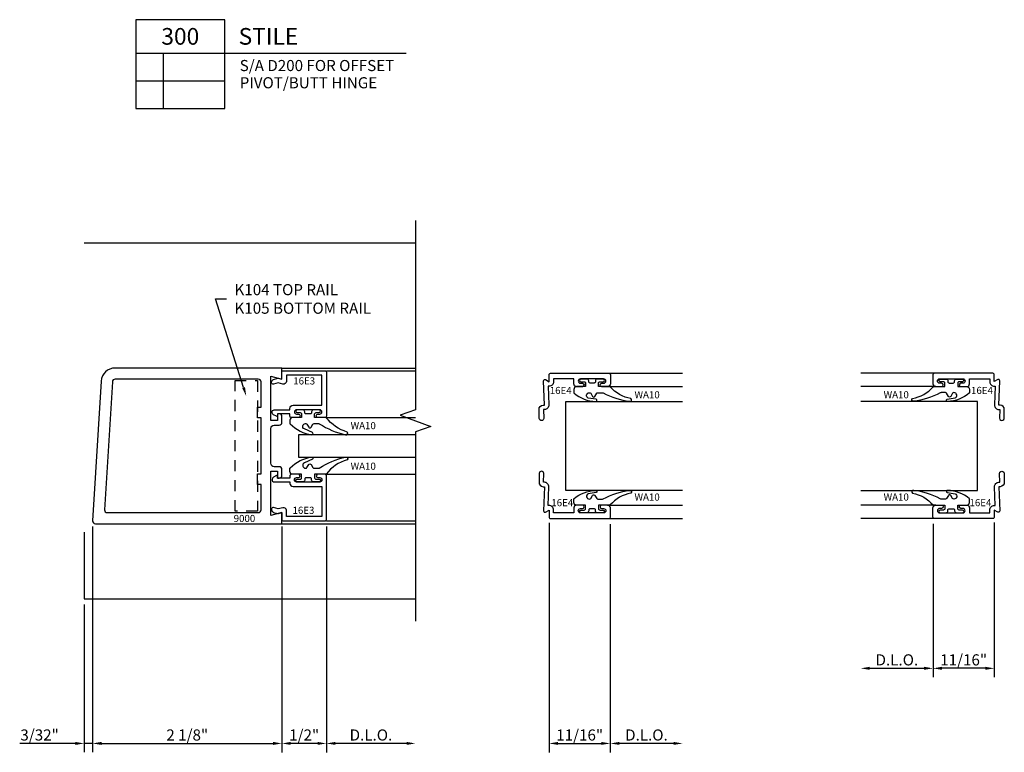
# Model space of a CAD drawing. Units: inches. Extents: x -33.2 to 14.7, y -11.8 to 8.3.
# Drawn here: x -33.2 to -22.2, y -3.6 to 4.7 of the extents above; entities that cross this region are included whole.
import ezdxf
from ezdxf import colors
from ezdxf.entities.mleader import LeaderData, LeaderLine
from ezdxf.enums import TextEntityAlignment as Align
from ezdxf.math import Vec2, Vec3

# ---------------------------------------------------------------- set-up
doc = ezdxf.new("R2010")
doc.units = ezdxf.units.IN
doc.header["$LTSCALE"] = 0.5
doc.header["$MEASUREMENT"] = 0
doc.linetypes.add('d200d300$0$HIDDEN', pattern=[0.375, 0.25, -0.125])
for name, color, linetype in [('d200d300$0$EFCO_Detail_BreakLines', 1, 'Continuous'), ('d200d300$0$EFCO_Detail_Dim', 1, 'Continuous'), ('d200d300$0$EFCO_Detail_Symbols', 5, 'Continuous'), ('d200d300$0$EFCO_Detail_Symbols_Text', 3, 'Continuous'), ('d200d300$0$EFCO_Die', 7, 'Continuous'), ('d200d300$0$EFCO_Die_BackGround', 9, 'Continuous'), ('d200d300$0$EFCO_Die_Text', 6, 'Continuous'), ('d200d300$0$ZE-ANNO-DIMS', 1, 'Continuous'), ('d200d300$0$ZE-ANNO-TEXT-WSTP', 1, 'Continuous'), ('d200d300$0$ZE-ANNO-TEXT-XTRU', 6, 'Continuous'), ('d200d300$0$ZE-GLAZ-GLAS', 3, 'Continuous'), ('d200d300$0$ZE-GLAZ-WSTP', 3, 'Continuous'), ('d200d300$0$ZE-GLAZ-XTRU', 7, 'Continuous'), ('d200d300$0$ZE-GLAZ-XTRU-MBND', 9, 'Continuous'), ('d200d400$0$EFCO_Die', 7, 'Continuous'), ('d200d400$0$ZE-ANNO-DIMS', 1, 'Continuous'), ('d200d400$0$ZE-ANNO-TEXT-WSTP', 1, 'Continuous'), ('d200d400$0$ZE-ANNO-TEXT-XTRU', 6, 'Continuous'), ('d200d400$0$ZE-GLAZ-GLAS', 3, 'Continuous'), ('d200d400$0$ZE-GLAZ-WSTP', 3, 'Continuous'), ('d200d400$0$ZE-GLAZ-XTRU', 7, 'Continuous'), ('d200d400$0$ZE-GLAZ-XTRU-MBND', 9, 'Continuous')]:
    doc.layers.add(name, color=color, linetype=linetype)
doc.styles.add('d200d300$0$EFCO', font='arial.ttf')
doc.styles.add('d200d400$0$EFCO', font='arial.ttf')
doc.dimstyles.new('d200d300$0$STD1', dxfattribs={"dimtxt": 0.125, "dimasz": 0.1, "dimexe": 0.1, "dimexo": 0.0625, "dimgap": 0.03, "dimtad": 1, "dimdec": 5, "dimzin": 4, "dimdsep": 46, "dimlunit": 4, "dimtxsty": 'd200d300$0$EFCO', "dimcen": 0.09, "dimclrd": 1, "dimclre": 1, "dimclrt": 3, "dimazin": 0, "dimtfac": 1, "dimtdec": 5, "dimtmove": 0, "dimatfit": 3, "dimfxl": 0, "dimfrac": 2, "dimtolj": 1, "dimtzin": 0, "dimarcsym": 0})
doc.dimstyles.new('d200d400$0$STD1', dxfattribs={"dimtxt": 0.125, "dimasz": 0.1, "dimexe": 0.1, "dimexo": 0.0625, "dimgap": 0.03, "dimtad": 1, "dimdec": 5, "dimzin": 4, "dimdsep": 46, "dimlunit": 4, "dimtxsty": 'd200d400$0$EFCO', "dimcen": 0.09, "dimclrd": 1, "dimclre": 1, "dimclrt": 3, "dimazin": 0, "dimtfac": 1, "dimtdec": 5, "dimtmove": 0, "dimatfit": 3, "dimfxl": 0, "dimfrac": 2, "dimtolj": 1, "dimtzin": 0, "dimarcsym": 0})

# ---------------------------------------------------------------- blocks, each defined once
blk = doc.blocks.new('*D12')
at = {"layer": 'd200d300$0$EFCO_Detail_Dim', "color": 1, "lineweight": -2, "transparency": 16777216}
for p, q in [((0.095, 0.062), (0.095, -2.475)), ((0, -0.812), (0, -2.475)), ((-0.1, -2.375), (-0.724, -2.375)), ((0.095, -2.375), (0, -2.375)), ((0.195, -2.375), (0.295, -2.375))]:
    blk.add_line(p, q, dxfattribs=at)
at = {"layer": 'd200d300$0$EFCO_Detail_Dim', "color": 1, "transparency": 16777216}
for points in [[(-0.1, -2.358), (-0.1, -2.392), (0, -2.375)], [(0.195, -2.358), (0.195, -2.392), (0.095, -2.375)]]:
    blk.add_solid(points, dxfattribs=at)
at = {"layer": 'd200d300$0$EFCO_Detail_Dim', "color": 3, "transparency": 16777216, "insert": (-0.501, -2.28), "char_height": 0.125, "attachment_point": 5, "style": 'd200d300$0$EFCO'}
blk.add_mtext('\\A1;3/32"', dxfattribs=at)
blk = doc.blocks.new('*D11')
at = {"layer": 'd200d300$0$EFCO_Detail_Dim', "color": 1, "lineweight": -2, "transparency": 16777216}
for p, q in [((0.095, 0.062), (0.095, -2.475)), ((2.22, 0.031), (2.22, -2.475)), ((0.195, -2.375), (2.12, -2.375))]:
    blk.add_line(p, q, dxfattribs=at)
at = {"layer": 'd200d300$0$EFCO_Detail_Dim', "color": 1, "transparency": 16777216}
for points in [[(0.195, -2.358), (0.195, -2.392), (0.095, -2.375)], [(2.12, -2.358), (2.12, -2.392), (2.22, -2.375)]]:
    blk.add_solid(points, dxfattribs=at)
at = {"layer": 'd200d300$0$EFCO_Detail_Dim', "color": 3, "transparency": 16777216, "insert": (1.157, -2.28), "char_height": 0.125, "attachment_point": 5, "style": 'd200d300$0$EFCO'}
blk.add_mtext('\\A1;2 1/8"', dxfattribs=at)
blk = doc.blocks.new('*U10')
at = {"layer": 'd200d300$0$EFCO_Detail_Symbols'}
for p, q in [((0, 0), (0, -1)), ((1, 0), (0, 0)), ((1, -1), (1, 0)), ((0, -0.375), (1, -0.375)), ((0.313, -1), (0.313, -0.375)), ((1, -0.375), (3.035, -0.375)), ((0, -0.688), (1, -0.688)), ((0, -1), (1, -1))]:
    blk.add_line(p, q, dxfattribs=at)
at = {"layer": 'd200d300$0$EFCO_Detail_Symbols_Text', "style": 'd200d300$0$EFCO'}
for tag, height, p in [('DETAIL', 0.188, (0.5, -0.188)), ('SIM.', 0.125, (-0.24, -0.531)), ('REF.', 0.125, (0.156, -0.531)), ('REF.', 0.125, (0.657, -0.531)), ('SIM.', 0.125, (-0.24, -0.844)), ('REF.', 0.125, (0.156, -0.844)), ('REF.', 0.125, (0.657, -0.844))]:
    blk.add_attdef(tag, text='', height=height, dxfattribs=at).set_placement(p, align=Align.MIDDLE_CENTER)
for tag, height, p in [('DES.', 0.188, (1.155, -0.188)), ('SERIES', 0.125, (1.167, -0.515))]:
    blk.add_attdef(tag, text='', height=height, dxfattribs=at).set_placement(p, align=Align.MIDDLE_LEFT)
for p in [(1.167, -0.772), (1.167, -0.965)]:
    blk.add_attdef('MISC.', p, '', height=0.125, dxfattribs=at)
blk = doc.blocks.new('d200d300$0$9000')
at = {"layer": 'd200d300$0$EFCO_Die', "linetype": 'Continuous'}
for points in [[(-2.029, 1.604), (-2.125, 0.033, 0.432221), (-2.094, 0), (0, 0), (0, 0.125), (-0.125, 0.092), (-0.125, 0.591), (-0.05, 0.591), (-0.05, 0.513), (-0.031, 0.513, 0.414214), (0, 0.544), (0, 0.61, 0.414214), (-0.031, 0.641), (-0.085, 0.641, -0.414214), (-0.125, 0.681), (-0.125, 1.069, -0.414214), (-0.085, 1.109), (-0.031, 1.109, 0.414214), (0, 1.14), (0, 1.206, 0.414214), (-0.031, 1.237), (-0.05, 1.237), (-0.05, 1.159), (-0.125, 1.159), (-0.125, 1.658), (0, 1.625), (0, 1.75), (-1.873, 1.75, 0.396433)], [(-0.234, 1.594, 0.414214), (-0.265, 1.625), (-1.873, 1.625, 0.396433), (-1.904, 1.596), (-1.992, 0.158, 0.432221), (-1.961, 0.125), (-0.265, 0.125, 0.414214), (-0.234, 0.156), (-0.234, 0.44), (-0.275, 0.44), (-0.275, 0.56), (-0.234, 0.56), (-0.234, 1.19), (-0.275, 1.19), (-0.275, 1.31), (-0.234, 1.31)]]:
    blk.add_lwpolyline(points, format="xyb", close=True, dxfattribs=at)
at = {"layer": 'd200d300$0$EFCO_Die_Text', "ltscale": 0.5, "style": 'd200d300$0$EFCO', "flags": 8}
blk.add_attdef('DIENO', text='', height=0.08, dxfattribs=at).set_placement((-0.42, 0.059), align=Align.MIDDLE_CENTER)
blk = doc.blocks.new('d200d300$0$16e4')
at = {"layer": 'd200d300$0$ZE-GLAZ-XTRU'}
blk.add_lwpolyline([(-0.353, -0.057), (-0.08, -0.066, 0.589045), (-0.067, -0.044), (-0.09, -0.004), (-0.011, -0.004, 0.414214), (0.004, 0.011), (0.004, 0.669, 0.414214), (-0.011, 0.684), (-0.115, 0.684, 0.414214), (-0.146, 0.653), (-0.146, 0.588, 1), (-0.108, 0.588), (-0.108, 0.609, -1), (-0.058, 0.609), (-0.058, 0.349, -1), (-0.108, 0.349), (-0.108, 0.37, 1), (-0.146, 0.37), (-0.146, 0.305, 0.414214), (-0.115, 0.274), (-0.058, 0.274), (-0.058, 0.046), (-0.092, 0.046, 0.414214), (-0.142, -0.004), (-0.142, -0.014), (-0.351, -0.007, 0.414214), (-0.403, -0.055), (-0.403, -0.067), (-0.502, -0.064, 1), (-0.503, -0.114), (-0.405, -0.117, 0.413284), (-0.353, -0.069)], format="xyb", close=True, dxfattribs=at)
at = {"layer": 'd200d300$0$ZE-ANNO-TEXT-XTRU', "ltscale": 0.5, "style": 'd200d300$0$EFCO', "flags": 8}
blk.add_attdef('DIENO', text='', height=0.08, dxfattribs=at).set_placement((-0.301, 0.057), align=Align.MIDDLE_CENTER)
blk = doc.blocks.new('*U21')
at = {"layer": 'd200d300$0$ZE-GLAZ-WSTP'}
blk.add_lwpolyline([(0.068, 0.066), (0.068, 0.113, -0.098491), (0.07, 0.125, 0.093737), (0.165, 0.421, 0.900404), (0.135, 0.437, -0.164682), (0.003, 0.204, 0.151682), (0, 0.195), (0, 0.073), (-0.04, 0.073, -0.414214), (-0.055, 0.088), (-0.055, 0.125, 1), (-0.085, 0.125), (-0.085, 0.058, 0.414214), (-0.065, 0.038), (-0.055, 0.038, -0.414214), (-0.04, 0.023), (-0.04, -0.023, -0.414214), (-0.055, -0.038), (-0.065, -0.038, 0.414214), (-0.085, -0.058), (-0.085, -0.125, 1), (-0.055, -0.125), (-0.055, -0.088, -0.414214), (-0.04, -0.073), (0, -0.073), (0, -0.174, 0.414214), (0.031, -0.205), (0.064, -0.205, 0.131652), (0.071, -0.203, 0.175661), (0.166, 0.041, 0.8391), (0.141, 0.047), (0.128, -0.043, -0.804811), (0.068, -0.03), (0.068, -0.027, -0.267949), (0.075, -0.014), (0.11, 0.006, 0.57735), (0.11, 0.032), (0.075, 0.053, -0.267949)], format="xyb", close=True, dxfattribs=at)
at = {"layer": 'd200d300$0$ZE-ANNO-TEXT-WSTP', "ltscale": 0.5, "style": 'd200d300$0$EFCO', "flags": 12}
blk.add_attdef('GSK#', text='', height=0.08, rotation=90, dxfattribs=at).set_placement((0.091, 0.618), align=Align.MIDDLE_CENTER)
blk = doc.blocks.new('*D23')
at = {"layer": 'd200d300$0$ZE-ANNO-DIMS', "color": 1, "lineweight": -2, "transparency": 16777216}
for p, q in [((0, -0.113), (0, -2.694)), ((0.688, -0.128), (0.688, -2.694)), ((0.1, -2.594), (0.588, -2.594))]:
    blk.add_line(p, q, dxfattribs=at)
at = {"layer": 'd200d300$0$ZE-ANNO-DIMS', "color": 1, "transparency": 16777216}
for points in [[(0.1, -2.577), (0.1, -2.61), (0, -2.594)], [(0.588, -2.577), (0.588, -2.61), (0.688, -2.594)]]:
    blk.add_solid(points, dxfattribs=at)
at = {"layer": 'd200d300$0$ZE-ANNO-DIMS', "color": 3, "transparency": 16777216, "insert": (0.344, -2.499), "char_height": 0.125, "attachment_point": 5, "style": 'd200d300$0$EFCO'}
blk.add_mtext('\\A1;11/16"', dxfattribs=at)
blk = doc.blocks.new('*D24')
at = {"layer": 'd200d300$0$ZE-ANNO-DIMS', "color": 1, "lineweight": -2, "transparency": 16777216}
for p, q in [((0.688, -0.128), (0.688, -2.694)), ((1.4, -2.594), (0.788, -2.594))]:
    blk.add_line(p, q, dxfattribs=at)
at = {"layer": 'd200d300$0$ZE-ANNO-DIMS', "color": 1, "transparency": 16777216}
for points in [[(0.788, -2.577), (0.788, -2.61), (0.688, -2.594)], [(1.4, -2.577), (1.4, -2.61), (1.5, -2.594)]]:
    blk.add_solid(points, dxfattribs=at)
at = {"layer": 'd200d300$0$ZE-ANNO-DIMS', "color": 3, "transparency": 16777216, "insert": (1.094, -2.499), "char_height": 0.125, "attachment_point": 5, "style": 'd200d300$0$EFCO'}
blk.add_mtext('\\A1;D.L.O.', dxfattribs=at)
blk = doc.blocks.new('d200d300$0$16e3')
at = {"layer": 'd200d300$0$ZE-GLAZ-XTRU'}
blk.add_lwpolyline([(-0.387, 0.45), (-0.05, 0.45), (-0.05, 0.05), (-0.12, 0.05, 0.493145), (-0.149, 0.012), (-0.135, -0.041), (-0.15, -0.096, 0.493145), (-0.135, -0.115), (-0.126, -0.115, 0.339454), (-0.097, -0.093), (-0.084, -0.045, 0.131652), (-0.084, -0.037), (-0.094, 0), (-0.015, 0, 0.414214), (0, 0.015), (0, 0.485, 0.414214), (-0.015, 0.5), (-0.51, 0.5, 0.414214), (-0.525, 0.485), (-0.525, 0.404, 1), (-0.487, 0.404), (-0.487, 0.425, -1), (-0.437, 0.425), (-0.437, 0.165, -1), (-0.487, 0.165), (-0.487, 0.186, 1), (-0.525, 0.186), (-0.525, 0.105, 0.414214), (-0.51, 0.09), (-0.482, 0.09), (-0.482, -0.05), (-0.504, -0.05, 0.571547), (-0.511, -0.062), (-0.493, -0.096, 0.272631), (-0.467, -0.111), (-0.465, -0.111, 0.414214), (-0.44, -0.086), (-0.44, 0.09), (-0.423, 0.09, 0.414214), (-0.387, 0.126), (-0.387, 0.45)], format="xyb", dxfattribs=at)
at = {"layer": 'd200d300$0$ZE-ANNO-TEXT-XTRU', "ltscale": 0.5, "style": 'd200d300$0$EFCO', "flags": 8}
blk.add_attdef('DIENO', text='', height=0.08, dxfattribs=at).set_placement((-0.219, 0.35), align=Align.MIDDLE_CENTER)
blk = doc.blocks.new('d200d300$0$WA10 DYN')
at = {"layer": 'd200d300$0$ZE-GLAZ-WSTP'}
blk.add_lwpolyline([(0.068, 0.066), (0.068, 0.113, -0.098491), (0.07, 0.125, 0.090912), (0.193, 0.421, 0.900404), (0.163, 0.437, -0.156035), (0.003, 0.204, 0.151682), (0, 0.195), (0, 0.073), (-0.04, 0.073, -0.414214), (-0.055, 0.088), (-0.055, 0.125, 1), (-0.085, 0.125), (-0.085, 0.058, 0.414214), (-0.065, 0.038), (-0.055, 0.038, -0.414214), (-0.04, 0.023), (-0.04, -0.023, -0.414214), (-0.055, -0.038), (-0.065, -0.038, 0.414214), (-0.085, -0.058), (-0.085, -0.125, 1), (-0.055, -0.125), (-0.055, -0.088, -0.414214), (-0.04, -0.073), (0, -0.073), (0, -0.174, 0.414214), (0.031, -0.205), (0.064, -0.205, 0.131652), (0.071, -0.203, 0.168339), (0.194, 0.041, 0.8391), (0.169, 0.047), (0.128, -0.043, -0.804811), (0.068, -0.03), (0.068, -0.027, -0.267949), (0.075, -0.014), (0.11, 0.006, 0.57735), (0.11, 0.032), (0.075, 0.053, -0.267949)], format="xyb", close=True, dxfattribs=at)
at = {"layer": 'd200d300$0$ZE-ANNO-TEXT-WSTP', "ltscale": 0.5, "style": 'd200d300$0$EFCO', "flags": 12}
blk.add_attdef('GSK#', text='', height=0.08, rotation=90, dxfattribs=at).set_placement((0.091, 0.618), align=Align.MIDDLE_CENTER)
blk = doc.blocks.new('*D26')
at = {"layer": 'd200d300$0$ZE-ANNO-DIMS', "color": 1, "lineweight": -2, "transparency": 16777216}
for p, q in [((0.5, -0.156), (0.5, -2.694)), ((1.4, -2.594), (0.6, -2.594))]:
    blk.add_line(p, q, dxfattribs=at)
at = {"layer": 'd200d300$0$ZE-ANNO-DIMS', "color": 1, "transparency": 16777216}
for points in [[(0.6, -2.577), (0.6, -2.61), (0.5, -2.594)], [(1.4, -2.577), (1.4, -2.61), (1.5, -2.594)]]:
    blk.add_solid(points, dxfattribs=at)
at = {"layer": 'd200d300$0$ZE-ANNO-DIMS', "color": 3, "transparency": 16777216, "insert": (1, -2.499), "char_height": 0.125, "attachment_point": 5, "style": 'd200d300$0$EFCO'}
blk.add_mtext('\\A1;D.L.O.', dxfattribs=at)
blk = doc.blocks.new('*D27')
at = {"layer": 'd200d300$0$ZE-ANNO-DIMS', "color": 1, "lineweight": -2, "transparency": 16777216}
for p, q in [((0, -0.156), (0, -2.694)), ((0.5, -0.156), (0.5, -2.694)), ((0.4, -2.594), (0.1, -2.594))]:
    blk.add_line(p, q, dxfattribs=at)
at = {"layer": 'd200d300$0$ZE-ANNO-DIMS', "color": 1, "transparency": 16777216}
for points in [[(0.1, -2.577), (0.1, -2.61), (0, -2.594)], [(0.4, -2.577), (0.4, -2.61), (0.5, -2.594)]]:
    blk.add_solid(points, dxfattribs=at)
at = {"layer": 'd200d300$0$ZE-ANNO-DIMS', "color": 3, "transparency": 16777216, "insert": (0.25, -2.499), "char_height": 0.125, "attachment_point": 5, "style": 'd200d300$0$EFCO'}
blk.add_mtext('\\A1;1/2"', dxfattribs=at)
blk = doc.blocks.new('d200d400$0$16e4')
at = {"layer": 'd200d400$0$ZE-GLAZ-XTRU'}
blk.add_lwpolyline([(-0.353, -0.057), (-0.08, -0.066, 0.589045), (-0.067, -0.044), (-0.09, -0.004), (-0.011, -0.004, 0.414214), (0.004, 0.011), (0.004, 0.669, 0.414214), (-0.011, 0.684), (-0.115, 0.684, 0.414214), (-0.146, 0.653), (-0.146, 0.588, 1), (-0.108, 0.588), (-0.108, 0.609, -1), (-0.058, 0.609), (-0.058, 0.349, -1), (-0.108, 0.349), (-0.108, 0.37, 1), (-0.146, 0.37), (-0.146, 0.305, 0.414214), (-0.115, 0.274), (-0.058, 0.274), (-0.058, 0.046), (-0.092, 0.046, 0.414214), (-0.142, -0.004), (-0.142, -0.014), (-0.351, -0.007, 0.414214), (-0.403, -0.055), (-0.403, -0.067), (-0.502, -0.064, 1), (-0.503, -0.114), (-0.405, -0.117, 0.413284), (-0.353, -0.069)], format="xyb", close=True, dxfattribs=at)
at = {"layer": 'd200d400$0$ZE-ANNO-TEXT-XTRU', "ltscale": 0.5, "style": 'd200d400$0$EFCO', "flags": 8}
blk.add_attdef('DIENO', text='', height=0.08, dxfattribs=at).set_placement((-0.301, 0.057), align=Align.MIDDLE_CENTER)
blk = doc.blocks.new('*U151')
at = {"layer": 'd200d400$0$ZE-GLAZ-WSTP'}
blk.add_lwpolyline([(0.068, 0.066), (0.068, 0.113, -0.098491), (0.07, 0.125, 0.093737), (0.165, 0.421, 0.900404), (0.135, 0.437, -0.164682), (0.003, 0.204, 0.151682), (0, 0.195), (0, 0.073), (-0.04, 0.073, -0.414214), (-0.055, 0.088), (-0.055, 0.125, 1), (-0.085, 0.125), (-0.085, 0.058, 0.414214), (-0.065, 0.038), (-0.055, 0.038, -0.414214), (-0.04, 0.023), (-0.04, -0.023, -0.414214), (-0.055, -0.038), (-0.065, -0.038, 0.414214), (-0.085, -0.058), (-0.085, -0.125, 1), (-0.055, -0.125), (-0.055, -0.088, -0.414214), (-0.04, -0.073), (0, -0.073), (0, -0.174, 0.414214), (0.031, -0.205), (0.064, -0.205, 0.131652), (0.071, -0.203, 0.175661), (0.166, 0.041, 0.8391), (0.141, 0.047), (0.128, -0.043, -0.804811), (0.068, -0.03), (0.068, -0.027, -0.267949), (0.075, -0.014), (0.11, 0.006, 0.57735), (0.11, 0.032), (0.075, 0.053, -0.267949)], format="xyb", close=True, dxfattribs=at)
at = {"layer": 'd200d400$0$ZE-ANNO-TEXT-WSTP', "ltscale": 0.5, "style": 'd200d400$0$EFCO', "flags": 12}
blk.add_attdef('GSK#', text='', height=0.08, rotation=90, dxfattribs=at).set_placement((0.091, 0.618), align=Align.MIDDLE_CENTER)
blk = doc.blocks.new('*D161')
at = {"layer": 'd200d400$0$ZE-ANNO-DIMS', "color": 1, "lineweight": -2, "transparency": 16777216}
for p, q in [((-0.688, -0.128), (-0.688, -1.85)), ((0, -0.113), (0, -1.85)), ((-0.1, -1.75), (-0.588, -1.75))]:
    blk.add_line(p, q, dxfattribs=at)
at = {"layer": 'd200d400$0$ZE-ANNO-DIMS', "color": 1, "transparency": 16777216}
for points in [[(-0.588, -1.733), (-0.588, -1.767), (-0.688, -1.75)], [(-0.1, -1.733), (-0.1, -1.767), (0, -1.75)]]:
    blk.add_solid(points, dxfattribs=at)
at = {"layer": 'd200d400$0$ZE-ANNO-DIMS', "color": 3, "transparency": 16777216, "insert": (-0.344, -1.655), "char_height": 0.125, "attachment_point": 5, "style": 'd200d400$0$EFCO'}
blk.add_mtext('\\A1;11/16"', dxfattribs=at)
blk = doc.blocks.new('*D162')
at = {"layer": 'd200d400$0$ZE-ANNO-DIMS', "color": 1, "lineweight": -2, "transparency": 16777216}
for p, q in [((-0.688, -0.128), (-0.688, -1.85)), ((-1.4, -1.75), (-0.788, -1.75))]:
    blk.add_line(p, q, dxfattribs=at)
at = {"layer": 'd200d400$0$ZE-ANNO-DIMS', "color": 1, "transparency": 16777216}
for points in [[(-1.4, -1.733), (-1.4, -1.767), (-1.5, -1.75)], [(-0.788, -1.733), (-0.788, -1.767), (-0.688, -1.75)]]:
    blk.add_solid(points, dxfattribs=at)
at = {"layer": 'd200d400$0$ZE-ANNO-DIMS', "color": 3, "transparency": 16777216, "insert": (-1.094, -1.655), "char_height": 0.125, "attachment_point": 5, "style": 'd200d400$0$EFCO'}
blk.add_mtext('\\A1;D.L.O.', dxfattribs=at)
blk = doc.blocks.new('*U22')
at = {"layer": 'd200d300$0$ZE-GLAZ-GLAS'}
blk.add_lwpolyline([(1.5, 0.25), (0.187967, 0.25), (0.187967, 1.25), (1.5, 1.25)], dxfattribs=at)
at = {"layer": 'd200d300$0$ZE-GLAZ-XTRU-MBND'}
for p, q in [((0.673, 1.565999), (1.5, 1.565999)), ((0.657, 1.415999), (1.5, 1.415999)), ((0.657, 0.084001), (1.5, 0.084001)), ((0.673, -0.065999), (1.5, -0.065999))]:
    blk.add_line(p, q, dxfattribs=at)
at = {"layer": 'd200d300$0$ZE-GLAZ-WSTP'}
ref = blk.add_blockref('*U21', (0.483, 1.415999), dxfattribs=dict(at, rotation=270))
ref.add_attrib('GSK#', 'WA10', dxfattribs={"layer": 'd200d300$0$ZE-ANNO-TEXT-WSTP', "ltscale": 0.5, "height": 0.08, "style": 'd200d300$0$EFCO'}).set_placement((1.101276, 1.324934), align=Align.MIDDLE_CENTER)
ref = blk.add_blockref('*U21', (0.483, 0.084001), dxfattribs=dict(at, xscale=-1, rotation=270))
ref.add_attrib('GSK#', 'WA10', dxfattribs={"layer": 'd200d300$0$ZE-ANNO-TEXT-WSTP', "ltscale": 0.5, "height": 0.08, "style": 'd200d300$0$EFCO'}).set_placement((1.101276, 0.175066), align=Align.MIDDLE_CENTER)
at = {"layer": 'd200d300$0$ZE-GLAZ-XTRU'}
ref = blk.add_blockref('d200d300$0$16e4', (0.004393, 1.561607), dxfattribs=dict(at, xscale=-1, rotation=270))
ref.add_attrib('DIENO', '16E4', dxfattribs={"layer": 'd200d300$0$ZE-ANNO-TEXT-XTRU', "ltscale": 0.5, "height": 0.08, "style": 'd200d300$0$EFCO'}).set_placement((0.13123, 1.373291), align=Align.MIDDLE_CENTER)
ref = blk.add_blockref('d200d300$0$16e4', (0.004393, -0.061607), dxfattribs=dict(at, rotation=270))
ref.add_attrib('DIENO', '16E4', dxfattribs={"layer": 'd200d300$0$ZE-ANNO-TEXT-XTRU', "ltscale": 0.5, "height": 0.08, "style": 'd200d300$0$EFCO'}).set_placement((0.148646, 0.112102), align=Align.MIDDLE_CENTER)
at = {"layer": 'd200d300$0$ZE-ANNO-DIMS'}
dim = blk.add_linear_dim(base=(0.688, -2.593704), p1=(0, -0.050999), p2=(0.688, -0.065999), dimstyle='d200d300$0$STD1', dxfattribs=at)
dim.commit()
dim.dimension.update_dxf_attribs({"geometry": '*D23', "text_midpoint": (0.344, -2.499073)})
dim = blk.add_linear_dim(base=(0.688, -2.593704), p1=(1.5, -0.065999), p2=(0.688, -0.065999), text='D.L.O.', dimstyle='d200d300$0$STD1', override={"dimse1": 1, "dimsd1": 0}, dxfattribs=at)
dim.commit()
dim.dimension.update_dxf_attribs({"geometry": '*D24', "text_midpoint": (1.094, -2.49903)})
blk = doc.blocks.new('*U25')
at = {"layer": 'd200d300$0$ZE-GLAZ-GLAS'}
blk.add_lwpolyline([(1.5, 0.875), (0.1875, 0.875), (0.1875, 0.625), (1.5, 0.625)], dxfattribs=at)
at = {"layer": 'd200d300$0$ZE-GLAZ-XTRU-MBND'}
for p, q in [((0.5, 1.594), (1.5, 1.594)), ((0.5, 1.069), (1.5, 1.069)), ((0.5, 0.431), (1.5, 0.431)), ((0.5, -0.094), (1.5, -0.094))]:
    blk.add_line(p, q, dxfattribs=at)
at = {"layer": 'd200d300$0$ZE-GLAZ-WSTP'}
ref = blk.add_blockref('d200d300$0$WA10 DYN', (0.295, 1.069), dxfattribs=dict(at, rotation=270))
ref.add_attrib('GSK#', 'WA10', dxfattribs={"layer": 'd200d300$0$ZE-ANNO-TEXT-WSTP', "ltscale": 0.5, "height": 0.08, "style": 'd200d300$0$EFCO'}).set_placement((0.913276, 0.977935), align=Align.MIDDLE_CENTER)
ref = blk.add_blockref('d200d300$0$WA10 DYN', (0.295, 0.431), dxfattribs=dict(at, xscale=-1, rotation=270))
ref.add_attrib('GSK#', 'WA10', dxfattribs={"layer": 'd200d300$0$ZE-ANNO-TEXT-WSTP', "ltscale": 0.5, "height": 0.08, "style": 'd200d300$0$EFCO'}).set_placement((0.913276, 0.522065), align=Align.MIDDLE_CENTER)
at = {"layer": 'd200d300$0$ZE-GLAZ-XTRU'}
ref = blk.add_blockref('d200d300$0$16e3', (0, 1.594), dxfattribs=dict(at, xscale=-1, rotation=270))
ref.add_attrib('DIENO', '16E3', dxfattribs={"layer": 'd200d300$0$ZE-ANNO-TEXT-XTRU', "ltscale": 0.5, "height": 0.08, "style": 'd200d300$0$EFCO', "flags": 8}).set_placement((0.250198, 1.480045), align=Align.MIDDLE_CENTER)
ref = blk.add_blockref('d200d300$0$16e3', (0, -0.094), dxfattribs=dict(at, rotation=270))
ref.add_attrib('DIENO', '16E3', dxfattribs={"layer": 'd200d300$0$ZE-ANNO-TEXT-XTRU', "ltscale": 0.5, "height": 0.08, "style": 'd200d300$0$EFCO', "flags": 8}).set_placement((0.242135, 0.025935), align=Align.MIDDLE_CENTER)
at = {"layer": 'd200d300$0$ZE-ANNO-DIMS'}
dim = blk.add_linear_dim(base=(0, -2.593704), p1=(0.5, -0.094), p2=(0, -0.094), dimstyle='d200d300$0$STD1', dxfattribs=at)
dim.commit()
dim.dimension.update_dxf_attribs({"geometry": '*D27', "text_midpoint": (0.25, -2.499073)})
dim = blk.add_linear_dim(base=(0.5, -2.593704), p1=(1.5, -0.094), p2=(0.5, -0.094), text='D.L.O.', dimstyle='d200d300$0$STD1', override={"dimse1": 1}, dxfattribs=at)
dim.commit()
dim.dimension.update_dxf_attribs({"geometry": '*D26', "text_midpoint": (1, -2.49903)})
blk = doc.blocks.new('d200d300')
at = {"layer": 'd200d300$0$EFCO_Detail_BreakLines'}
blk.add_lwpolyline([(3.720004, 3.5), (3.720004, 1.375), (3.548287, 1.3125), (3.891721, 1.1875), (3.720004, 1.125), (3.720004, -1)], dxfattribs=at)
at = {"layer": 'd200d300$0$EFCO_Die', "color": 4, "linetype": 'd200d300$0$HIDDEN'}
blk.add_lwpolyline([(1.945004, 0.234691), (1.695004, 0.234691), (1.695004, 1.702691), (1.945004, 1.702691)], close=True, dxfattribs=at)
at = {"layer": 'd200d300$0$EFCO_Die_BackGround'}
for p, q in [((0, 3.25), (3.720004, 3.25)), ((2.220004, 1.843691), (3.720004, 1.843691)), ((2.220004, 0.09369), (3.720004, 0.09369))]:
    blk.add_line(p, q, dxfattribs=at)
blk.add_lwpolyline([(0, 0), (0, -0.75), (3.720004, -0.75)], dxfattribs=at)
blk.add_blockref('*U22', (5.220004, 0.218691))
at = {"layer": 'd200d300$0$EFCO_Detail_Symbols'}
ref = blk.add_blockref('*U10', (0.57911, 5.75881), dxfattribs=at)
ref.add_attrib('DETAIL', '300', dxfattribs={"layer": 'd200d300$0$EFCO_Detail_Symbols_Text', "height": 0.1875, "style": 'd200d300$0$EFCO'}).set_placement((1.07911, 5.57131), align=Align.MIDDLE_CENTER)
ref.add_attrib('DES.', 'STILE', dxfattribs={"layer": 'd200d300$0$EFCO_Detail_Symbols_Text', "height": 0.1875, "style": 'd200d300$0$EFCO'}).set_placement((1.733782, 5.57131), align=Align.MIDDLE_LEFT)
ref.add_attrib('SERIES', 'S/A D200 FOR OFFSET ', dxfattribs={"layer": 'd200d300$0$EFCO_Detail_Symbols_Text', "height": 0.125, "style": 'd200d300$0$EFCO'}).set_placement((1.746093, 5.243359), align=Align.MIDDLE_LEFT)
ref.add_attrib('MISC.', 'PIVOT/BUTT HINGE ', (1.746093, 4.987252), dxfattribs={"layer": 'd200d300$0$EFCO_Detail_Symbols_Text', "height": 0.125, "style": 'd200d300$0$EFCO'})
at = {"layer": 'd200d300$0$EFCO_Die'}
ref = blk.add_blockref('d200d300$0$9000', (2.220004, 0.093691), dxfattribs=at)
ref.add_attrib('DIENO', '9000', dxfattribs={"layer": 'd200d300$0$EFCO_Die_Text', "ltscale": 0.5, "height": 0.08, "style": 'd200d300$0$EFCO'}).set_placement((1.799636, 0.15309), align=Align.MIDDLE_CENTER)
at = {"layer": 'd200d300$0$ZE-GLAZ-GLAS'}
blk.add_blockref('*U25', (2.220004, 0.218691), dxfattribs=at)
at = {"layer": 'd200d300$0$EFCO_Detail_Dim'}
dim = blk.add_linear_dim(base=(0.094946, -2.375013), p1=(0, -0.75), p2=(0.094946, 0.124691), dimstyle='d200d300$0$STD1', dxfattribs=at)
dim.commit()
dim.dimension.update_dxf_attribs({"geometry": '*D12', "text_midpoint": (-0.500833, -2.375013), "dimtype": 128})
dim = blk.add_linear_dim(base=(2.220004, -2.375013), p1=(0.094946, 0.124691), p2=(2.220004, 0.09369), dimstyle='d200d300$0$STD1', dxfattribs=at)
dim.commit()
dim.dimension.update_dxf_attribs({"geometry": '*D11', "text_midpoint": (1.157475, -2.280381)})
ml = blk.add_multileader_mtext('Standard', dxfattribs=at)
ml.set_content('K104 TOP RAIL\\PK105 BOTTOM RAIL', color=3, style='d200d300$0$EFCO')
ml.set_leader_properties(color=1, linetype='ByLayer', lineweight=-1)
ml.build(insert=Vec2(0, 0))
ml.multileader.update_dxf_attribs({"text_left_attachment_type": 2, "text_right_attachment_type": 2, "dogleg_length": 0.125, "arrow_head_size": 0.1})
ctx = ml.context
ctx.base_point, ctx.char_height, ctx.arrow_head_size, ctx.landing_gap_size, ctx.plane_origin = Vec3(1.597731, 2.6204), 0.125, 0.1, 0.09, Vec3(1.820004, 1.529016)
ctx.left_attachment, ctx.right_attachment = 2, 2
notes = []
notes.append((ctx, [(0, (1, 1, 0), (1.472731, 2.6204), (1, 0), 0.125, [(0, [(1.820004, 1.529016)], 0, [])])]))
ctx.mtext.insert, ctx.mtext.flow_direction = Vec3(1.687731, 2.787066), 5
for ctx, leaders in notes:
    for number, flags, end, landing, length, lines in leaders:
        leader = LeaderData()
        leader.index, (leader.has_last_leader_line, leader.has_dogleg_vector, leader.attachment_direction) = number, flags
        leader.last_leader_point, leader.dogleg_vector, leader.dogleg_length = Vec3(end), Vec3(landing), length
        for number, points, colour, breaks in lines:
            line = LeaderLine()
            line.index, line.vertices, line.color, line.breaks = number, Vec3.list(points), colors.encode_raw_color(colour), breaks
            leader.lines.append(line)
        ctx.leaders.append(leader)
blk = doc.blocks.new('*U160')
at = {"layer": 'd200d400$0$ZE-GLAZ-GLAS'}
blk.add_lwpolyline([(-1.5, 0.25), (-0.187967, 0.25), (-0.187967, 1.25), (-1.5, 1.25)], dxfattribs=at)
at = {"layer": 'd200d400$0$ZE-GLAZ-XTRU-MBND'}
for p, q in [((-0.673, 1.565999), (-1.5, 1.565999)), ((-0.657, 1.415999), (-1.5, 1.415999)), ((-0.657, 0.084001), (-1.5, 0.084001)), ((-0.673, -0.065999), (-1.5, -0.065999))]:
    blk.add_line(p, q, dxfattribs=at)
at = {"layer": 'd200d400$0$ZE-GLAZ-WSTP'}
ref = blk.add_blockref('*U151', (-0.483, 1.415999), dxfattribs=dict(at, xscale=-1, rotation=90))
ref.add_attrib('GSK#', 'WA10', dxfattribs={"layer": 'd200d400$0$ZE-ANNO-TEXT-WSTP', "ltscale": 0.5, "height": 0.08, "style": 'd200d400$0$EFCO'}).set_placement((-1.101276, 1.324934), align=Align.MIDDLE_CENTER)
ref = blk.add_blockref('*U151', (-0.483, 0.084001), dxfattribs=dict(at, rotation=90.00000000000001))
ref.add_attrib('GSK#', 'WA10', dxfattribs={"layer": 'd200d400$0$ZE-ANNO-TEXT-WSTP', "ltscale": 0.5, "height": 0.08, "style": 'd200d400$0$EFCO'}).set_placement((-1.101276, 0.175066), align=Align.MIDDLE_CENTER)
at = {"layer": 'd200d400$0$ZE-GLAZ-XTRU'}
ref = blk.add_blockref('d200d400$0$16e4', (-0.004393, 1.561607), dxfattribs=dict(at, rotation=90.00000000000001))
ref.add_attrib('DIENO', '16E4', dxfattribs={"layer": 'd200d400$0$ZE-ANNO-TEXT-XTRU', "ltscale": 0.5, "height": 0.08, "style": 'd200d400$0$EFCO'}).set_placement((-0.137996, 1.373291), align=Align.MIDDLE_CENTER)
ref = blk.add_blockref('d200d400$0$16e4', (-0.004393, -0.061607), dxfattribs=dict(at, xscale=-1, rotation=90))
ref.add_attrib('DIENO', '16E4', dxfattribs={"layer": 'd200d400$0$ZE-ANNO-TEXT-XTRU', "ltscale": 0.5, "height": 0.08, "style": 'd200d400$0$EFCO'}).set_placement((-0.155412, 0.112102), align=Align.MIDDLE_CENTER)
at = {"layer": 'd200d400$0$ZE-ANNO-DIMS'}
dim = blk.add_linear_dim(base=(-0.688, -1.75), p1=(-1.5, -0.065999), p2=(-0.688, -0.065999), angle=180, text='D.L.O.', dimstyle='d200d400$0$STD1', override={"dimse1": 1, "dimsd1": 0}, dxfattribs=at)
dim.commit()
dim.dimension.update_dxf_attribs({"geometry": '*D162', "text_midpoint": (-1.094, -1.655326)})
dim = blk.add_linear_dim(base=(-0.688, -1.75), p1=(0, -0.050999), p2=(-0.688, -0.065999), angle=180, dimstyle='d200d400$0$STD1', dxfattribs=at)
dim.commit()
dim.dimension.update_dxf_attribs({"geometry": '*D161', "text_midpoint": (-0.344, -1.655368)})
blk = doc.blocks.new('d200d400')
at = {"layer": 'd200d400$0$EFCO_Die'}
blk.add_blockref('*U160', (-3, 0.125001), dxfattribs=at)

msp = doc.modelspace()

# ---------------------------------------------------------------- block references
for name, p in [('d200d300', (-32.507, -1.081)), ('d200d400', (-19.287, -0.987))]:
    msp.add_blockref(name, p)

doc.saveas('drawing.dxf')
